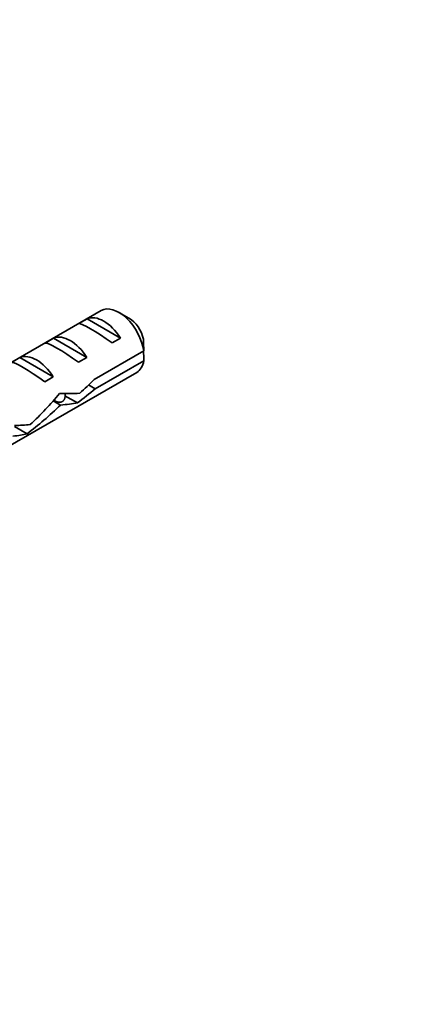
# Model space of a CAD drawing. Units: millimetres. Extents: x 0 to 1478, y 0 to 1758.
# Drawn here: x 706 to 739, y 179 to 262 of the extents above; entities that cross this region are included whole.
import ezdxf
from ezdxf import colors
from ezdxf.entities.mleader import LeaderData, LeaderLine
from ezdxf.math import Vec2, Vec3

# ---------------------------------------------------------------- set-up
doc = ezdxf.new("R2010")
doc.units = ezdxf.units.MM
doc.layers.add('DV5_Défaut', color=7, linetype='Continuous')
doc.layers.add('Défaut', color=7, linetype='Continuous')

# ---------------------------------------------------------------- blocks, each defined once
blk = doc.blocks.new('_DOT')
at = {"color": 0}
blk.add_line((0, 0), (-1, 0), dxfattribs=at)
at = {"color": 0, "const_width": 0.333}
blk.add_lwpolyline([(-0.1665, 0, 1), (0.1665, 0, 1)], format="xyb", close=True, dxfattribs=at)
blk = doc.blocks.new('SE4')
at = {"layer": 'DV5_Défaut', "color": 7, "linetype": 'Continuous', "lineweight": 35}
for p, q in [((712.527, 237.339), (703.074, 231.882)), ((714.875, 236.701), (714.027, 237.191)), ((710.644, 236.245), (711.351, 236.654)), ((711.351, 236.654), (714.157, 235.033)), ((707.815, 234.612), (708.522, 235.021)), ((708.522, 235.021), (711.329, 233.4)), ((713.45, 234.625), (714.157, 235.033)), ((716.118, 233.942), (711.94, 231.529)), ((704.987, 232.979), (705.694, 233.388)), ((705.694, 233.388), (708.5, 231.767)), ((710.622, 232.992), (711.329, 233.4)), ((712.039, 230.77), (716.118, 233.125)), ((702.172, 224.433), (715.527, 232.143)), ((707.793, 231.359), (708.5, 231.767)), ((712.039, 230.77), (711.485, 231.089)), ((709.114, 229.393), (708.503, 229.746)), ((709.489, 230.179), (710.541, 229.571)), ((705.241, 227.594), (706.305, 226.979))]:
    blk.add_line(p, q, dxfattribs=at)
for centre, end in [((673.052, 233.551), 1.83947), ((673.052, 232.734), 1.59507)]:
    blk.add_arc(centre, 43.069, 0.52002, end, dxfattribs=at)
for centre, major_axis, ratio, start_param, end_param in [((712.754, 234.006), (-1.5, 2.598), 0.57735, 4.775053, 6.220521), ((714.027, 234.741), (1.5, -2.598), 0.57735, 0.952846, 3.141593), ((713.257, 234.297), (-2.656, 1.926), 0.115702, 4.723481, 6.168949), ((714.875, 235.231), (0.9, -1.559), 0.57735, 1.066878, 2.356194), ((709.926, 232.373), (-1.5, 2.598), 0.57735, 4.775053, 6.220521), ((710.428, 232.664), (-2.656, 1.926), 0.115702, 4.723481, 6.168949), ((707.097, 230.74), (-1.5, 2.598), 0.57735, 4.775053, 6.220521), ((707.6, 231.031), (-2.656, 1.926), 0.115702, 4.723481, 6.168949), ((714.027, 234.741), (-1.5, 2.598), 0.57735, 3.141593, 3.759543), ((708.61, 231.614), (7.572, 6.621), 0.231198, -1.492103, -1.324655), ((708.61, 231.614), (5.216, -0.235), 0.23758, 4.802041, 5.141878), ((711.185, 233.101), (-7.572, -6.621), 0.231198, 1.287888, 1.482042), ((705.057, 229.563), (6.05, 5.728), 0.282797, 4.693365, 5.136135), ((706.871, 230.61), (5.216, -0.235), 0.23758, -1.11563, -0.779706), ((707.145, 230.768), (-6.05, -5.728), 0.282797, 1.174727, 1.629027), ((703.962, 228.93), (5.216, -0.235), 0.23758, -1.308756, -1.038374), ((702.223, 227.926), (5.216, -0.235), 0.23758, -0.973859, -0.66133)]:
    blk.add_ellipse(centre, major_axis=major_axis, ratio=ratio, start_param=start_param, end_param=end_param, dxfattribs=at)
blk.add_rational_spline([(709.516, 230.338), (709.548, 229.621), (709.03, 229.626), (708.809, 229.627), (708.556, 229.798)], [0.974637607382, 0.880207967703, 1, 0.945252343388, 0.935249078462], degree=2, knots=[0, 0, 0, 0.686331, 0.686331, 1, 1, 1], dxfattribs=at)

msp = doc.modelspace()

# ---------------------------------------------------------------- block references
at = {"layer": 'Défaut'}
msp.add_blockref('SE4', (0, 0), dxfattribs=at)

# ---------------------------------------------------------------- leaders
at = {"layer": 'Défaut', "color": 7, "linetype": 'Continuous', "lineweight": 18}
ml = msp.add_multileader_mtext('Standard', dxfattribs=at)
ml.set_content('{\\pxsm0.9;\\fSolid Edge ISO|b1||i0||c0|p34;\\W1.;20/02/2020\\P}', color=256)
ml.set_leader_properties()
ml.set_arrow_properties(name='DOT')
ml.build(insert=Vec2(0, 0))
ml.multileader.update_dxf_attribs({"leader_type": 0, "dogleg_length": 0, "arrow_head_size": 12})
ctx = ml.context
ctx.base_point, ctx.char_height, ctx.arrow_head_size, ctx.landing_gap_size = Vec3(1390.407, 1750.708), 12, 12, 4.2
notes = []
notes.append((ctx, [(0, (0, 0, 0), (0, 0), (1, 0), 1, [])]))
ctx.mtext.insert = Vec3(1392.407, 1756.828)
for ctx, leaders in notes:
    for number, flags, end, landing, length, lines in leaders:
        leader = LeaderData()
        leader.index, (leader.has_last_leader_line, leader.has_dogleg_vector, leader.attachment_direction) = number, flags
        leader.last_leader_point, leader.dogleg_vector, leader.dogleg_length = Vec3(end), Vec3(landing), length
        for number, points, colour, breaks in lines:
            line = LeaderLine()
            line.index, line.vertices, line.color, line.breaks = number, Vec3.list(points), colors.encode_raw_color(colour), breaks
            leader.lines.append(line)
        ctx.leaders.append(leader)

doc.saveas('drawing.dxf')
